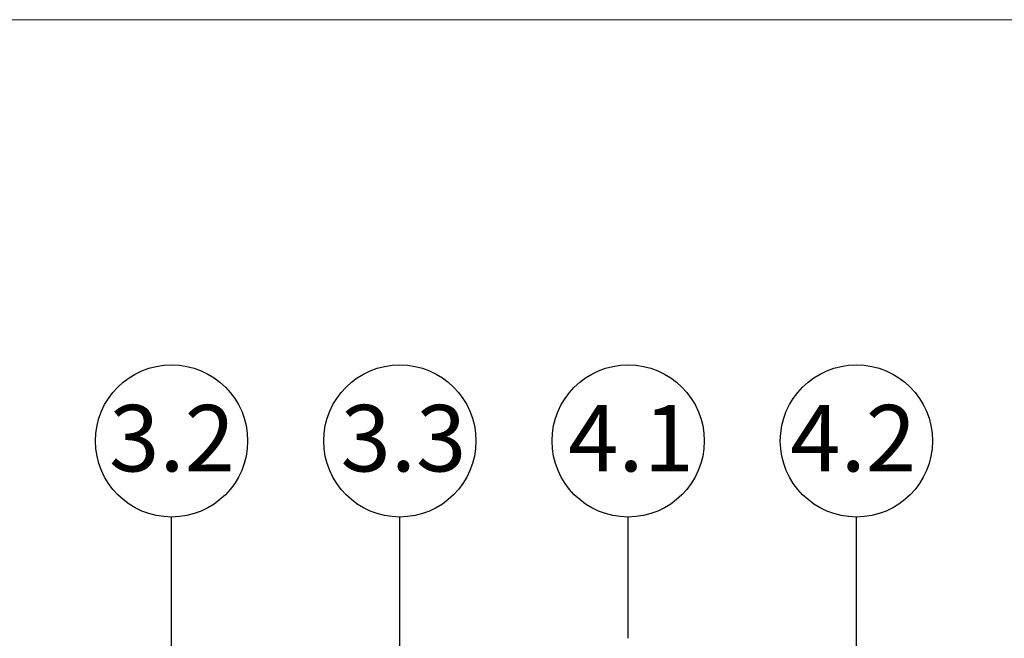
# Model space of a CAD drawing. Units: millimetres. Extents: x 360 to 4032, y 260 to 5666.
# Drawn here: x 1733 to 2596, y 5125 to 5666 of the extents above; entities that cross this region are included whole.
import ezdxf

# ---------------------------------------------------------------- set-up
doc = ezdxf.new("R2010")
doc.units = ezdxf.units.MM
doc.header["$LTSCALE"] = 20
doc.styles.add('SLDTEXTSTYLE0', font='TXT', dxfattribs={"width": 0.605})

msp = doc.modelspace()

# ---------------------------------------------------------------- linework, layer by layer
at = {"color": 7, "linetype": 'Continuous', "lineweight": 18}
msp.add_line((360, 5666.42), (4031.67, 5666.42), dxfattribs=at)
msp.add_line((360, 5666.42), (4031.67, 5666.42), dxfattribs=at)
at = {"color": 7, "linetype": 'Continuous', "lineweight": 25}
for p, q in [((1866.13, 4430.62), (1866.13, 5230.74)), ((2066.13, 4363.84), (2066.13, 5230.74)), ((2266.13, 5124.51), (2266.13, 5230.74)), ((2466.13, 5024.51), (2466.13, 5230.74))]:
    msp.add_line(p, q, dxfattribs=at)
for centre in [(1866.13, 5297.41), (2066.13, 5297.41), (2266.13, 5297.41), (2466.13, 5297.41)]:
    msp.add_circle(centre, 66.67, dxfattribs=at)

# ---------------------------------------------------------------- texts
at = {"color": 7, "linetype": 'Continuous', "lineweight": 18, "char_height": 58.208, "attachment_point": 1, "style": 'SLDTEXTSTYLE0'}
for s, insert in [('3.2', (1811.4, 5328.92)), ('3.3', (2014.16, 5328.92)), ('4.1', (2213.53, 5328.92)), ('4.2', (2408.21, 5328.92))]:
    msp.add_mtext(s, dxfattribs=dict(at, insert=insert))

doc.saveas('drawing.dxf')
